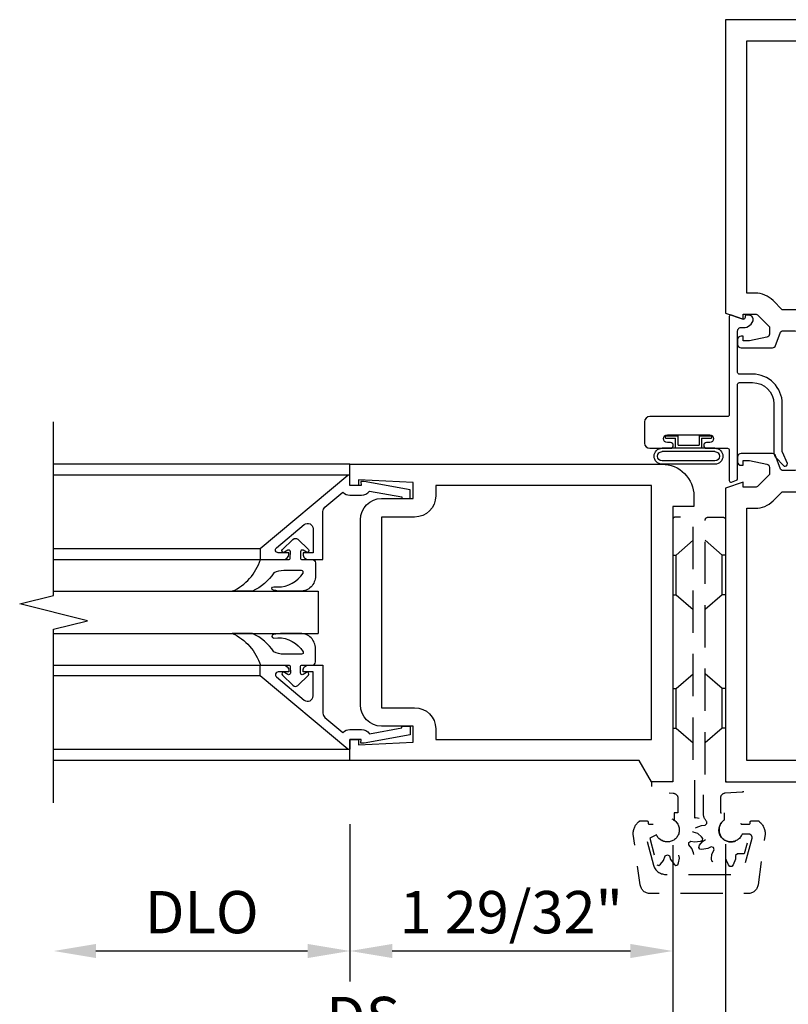
# Model space of a CAD drawing. Units: inches. Extents: x 0 to 189, y 0 to 120.
# Drawn here: x 136 to 140, y 21 to 26 of the extents above; entities that cross this region are included whole.
import ezdxf

# ---------------------------------------------------------------- set-up
doc = ezdxf.new("R2010")
doc.units = ezdxf.units.IN
doc.header["$MEASUREMENT"] = 0
doc.linetypes.add('HIDDEN', pattern=[0.375, 0.25, -0.125])
doc.layers.get('0').update_dxf_attribs({"color": 4})
doc.layers.add('DIME', color=2, linetype='Continuous')
doc.layers.add('HIDDEN', color=3, linetype='HIDDEN')
doc.styles.get("Standard").update_dxf_attribs({"font": 'arial.ttf'})
doc.dimstyles.new('EXT_ON-OFF', dxfattribs={"dimscale": 2, "dimtxt": 0.125, "dimasz": 0.125, "dimexe": 0.09, "dimexo": 0.1875, "dimgap": 0.05, "dimtad": 3, "dimdec": 5, "dimzin": 3, "dimdsep": 46, "dimlunit": 5, "dimtxsty": 'Standard', "dimcen": 0, "dimse2": 1, "dimazin": 0, "dimtfac": 1, "dimtdec": 5, "dimtofl": 0, "dimtmove": 0, "dimatfit": 0, "dimfxl": 1, "dimfrac": 2, "dimtolj": 1, "dimtzin": 3, "dimarcsym": 0})
doc.dimstyles.new('EXT_ON-ON', dxfattribs={"dimscale": 2, "dimtxt": 0.125, "dimasz": 0.125, "dimexe": 0.09, "dimexo": 0.1875, "dimgap": 0.05, "dimtad": 3, "dimdec": 5, "dimzin": 3, "dimdsep": 46, "dimlunit": 5, "dimtxsty": 'Standard', "dimcen": 0, "dimazin": 0, "dimtfac": 1, "dimtdec": 5, "dimtofl": 0, "dimtmove": 0, "dimatfit": 0, "dimfxl": 1, "dimfrac": 2, "dimtolj": 1, "dimtzin": 3, "dimarcsym": 0})
doc.dimstyles.get("Standard").update_dxf_attribs({"dimtxt": 0.25, "dimasz": 0.25, "dimexe": 0.188, "dimexo": 0.188, "dimgap": 0.094, "dimtad": 1, "dimdec": 5, "dimzin": 0, "dimdsep": 46, "dimlunit": 4, "dimtxsty": 'Standard', "dimcen": 0.0625, "dimclrd": 256, "dimclre": 256, "dimclrt": 256, "dimadec": 1, "dimazin": 2, "dimtfac": 1, "dimtdec": 5, "dimtofl": 0, "dimtmove": 0, "dimatfit": 3, "dimfxl": 1, "dimfrac": 2, "dimtolj": 1, "dimtzin": 0, "dimlwd": -1, "dimlwe": -1, "dimarcsym": 0})

# ---------------------------------------------------------------- blocks, each defined once
blk = doc.blocks.new('*D2094')
at = {"layer": 'DIME', "transparency": 16777216}
for p, q in [((140.7952712475305, 21.2111758177969), (140.7952712475305, 20.69520242079794)), ((139.9202712475305, 20.71117581779689), (139.9202712475305, 19.46117581779684)), ((140.7952712475305, 20.21167581779658), (140.7952712475305, 19.46117581779684)), ((140.5452712475305, 19.64917581779684), (140.1702712475305, 19.64917581779684))]:
    blk.add_line(p, q, dxfattribs=at)
for points in [[(140.1702712475305, 19.69084248446351), (140.1702712475305, 19.60750915113017), (139.9202712475305, 19.64917581779684)], [(140.5452712475305, 19.69084248446351), (140.5452712475305, 19.60750915113017), (140.7952712475305, 19.64917581779684)]]:
    blk.add_solid(points, dxfattribs=at)
at = {"layer": 'DIME', "transparency": 16777216, "insert": (140.3577712475305, 19.87243911929752), "char_height": 0.25, "attachment_point": 5}
blk.add_mtext('\\A1;7/8"', dxfattribs=at)
blk = doc.blocks.new('B162089')
blk.add_lwpolyline([(1.784598825809194, 1.337499999999958, 0.3152987888789731), (1.803392678224913, 1.350659597133444), (1.830210298348481, 1.424340402866468, -0.3152987888789922), (1.8490041507642, 1.437499999999956), (2.03400000000001, 1.437499999999956, -0.414213562373095), (2.054000000000009, 1.417499999999956), (2.054000000000009, 1.388499999999956, -0.414213562373095), (2.03400000000001, 1.368499999999957), (2.022000000000009, 1.368499999999957), (2.022000000000009, 1.397499999999956), (1.984000000000009, 1.397499999999956), (1.881841766183655, 1.375785597073671, 0.3541185725306973), (1.866000000000009, 1.356222645058994), (1.866000000000009, 1.313499999999956), (1.932677669529671, 1.246822330470292, 0.198912367379658), (1.950355339059335, 1.239499999999955), (2.022000000000007, 1.239499999999955), (2.022000000000007, 1.268499999999957), (2.125000000000005, 1.232499999999957), (2.125000000000005, -0.5000000000000462), (1.405000000000003, -0.500000000000048, -0.4142135623731122), (1.375000000000005, -0.4700000000000468), (1.375000000000005, -0.4050000000000464, -0.4142135623730778), (1.405000000000003, -0.3750000000000462), (1.500000000000005, -0.3750000000000462), (1.500000000000005, -0.1250000000000462), (1.405000000000003, -0.1250000000000453, -0.4142135623730779), (1.375000000000005, -0.09500000000004594), (1.375000000000005, -0.03000000000004643, -0.4142135623730778), (1.405000000000003, -4.618527782440651e-14), (1.500000000000005, -4.618527782440651e-14, -0.414213562373095), (1.625000000000005, -0.1250000000000462), (1.625000000000005, -0.3750000000000462), (2.000000000000005, -0.3750000000000462), (2.000000000000005, 1.114499999999955), (1.950355339059335, 1.114499999999955, -0.1989123673796635), (1.844289321881352, 1.158433982821975), (1.790223304703375, 1.212499999999954), (1.499999999999945, 1.212499999999958), (1.499999999999948, 1.117499999999959, -0.414213562373095), (1.469999999999947, 1.087499999999958), (1.40499999999995, 1.087499999999956, -0.414213562373095), (1.374999999999952, 1.117499999999959), (1.374999999999952, 1.277499999999957, -0.414213562373095), (1.434999999999951, 1.337499999999958), (1.499999999999948, 1.337499999999958), (1.499999999999945, 1.461999999999956), (1.435999999999948, 1.461999999999956, -0.4142135623730776), (1.405999999999947, 1.491999999999956), (1.405999999999947, 1.556999999999956, -0.4142135623731125), (1.435999999999948, 1.586999999999957), (1.499999999999948, 1.586999999999956), (1.499999999999948, 1.912999999999955), (1.435999999999948, 1.912999999999954, -0.4142135623731124), (1.405999999999947, 1.942999999999955), (1.405999999999951, 2.007999999999954, -0.4142135623730778), (1.435999999999948, 2.037999999999954), (1.499999999999948, 2.037999999999955), (1.499999999999948, 2.16249999999995), (1.434999999999951, 2.16249999999995, -0.4142135623730951), (1.374999999999952, 2.22249999999995), (1.374999999999952, 2.382499999999949, -0.4142135623730952), (1.40499999999995, 2.41249999999995), (1.469999999999947, 2.41249999999995, -0.4142135623730951), (1.499999999999948, 2.382499999999951), (1.499999999999948, 2.28749999999995), (1.790223304703373, 2.287499999999953), (1.844289321881355, 2.341566017177938, -0.1989123673796619), (1.950355339059339, 2.385499999999954), (2.000000000000005, 2.385499999999954), (2.000000000000009, 3.874999999999954), (1.625000000000005, 3.874999999999954), (1.625000000000005, 3.624999999999954, -0.414213562373095), (1.500000000000005, 3.499999999999954), (1.405000000000003, 3.499999999999954, -0.4142135623730863), (1.375000000000005, 3.529999999999955), (1.375000000000005, 3.594999999999953, -0.4142135623730993), (1.405000000000003, 3.62499999999995), (1.500000000000005, 3.624999999999954), (1.500000000000005, 3.874999999999954), (1.405000000000003, 3.874999999999954, -0.4142135623730863), (1.375000000000005, 3.904999999999955), (1.375000000000005, 3.969999999999953, -0.4142135623730952), (1.405000000000003, 3.999999999999954), (2.125000000000012, 3.999999999999954), (2.125000000000009, 2.267499999999953), (2.022000000000011, 2.231499999999953), (2.022000000000011, 2.260499999999955), (1.950355339059339, 2.260499999999955, 0.198912367379658), (1.932677669529674, 2.253177669529618), (1.866000000000012, 2.186499999999954), (1.866000000000012, 2.143777354940916, 0.3541185725306971), (1.881841766183658, 2.124214402926239), (1.984000000000012, 2.102499999999954), (2.022000000000013, 2.102499999999954), (2.022000000000013, 2.131499999999954), (2.034000000000013, 2.131499999999954, -0.414213562373095), (2.054000000000013, 2.111499999999954), (2.054000000000013, 2.082499999999954, -0.414213562373095), (2.034000000000013, 2.062499999999955), (1.849004150764204, 2.062499999999955, -0.315298788878992), (1.830210298348485, 2.075659597133442), (1.803392678224917, 2.149340402866466, 0.3152987888789732), (1.784598825809198, 2.162499999999952), (1.724999999999943, 2.162499999999952, 0.4142135623730897), (1.624999999999948, 2.062499999999952), (1.624999999999945, 1.437499999999956, 0.4142135623730898), (1.724999999999943, 1.337499999999956)], format="xyb", close=True)
blk = doc.blocks.new('B027078')
for p, q in [((-0.1737499999999999, 0.1560210464494197), (-0.1737499999999999, -0.1559810474383633)), ((-0.1537499999999999, 0.1560210464494197), (-0.1537499999999999, -0.1559810474383633)), ((-0.09974999999999994, 0.1560210464494197), (-0.09974999999999994, -0.1559810474383633)), ((-0.07974999999999993, 0.1560210464494197), (-0.07974999999999993, -0.1559810474383633)), ((-0.02075000000000049, 0.07699999999999818), (-0.02075000000000049, 0.1349999999999982)), ((-0.005749999999999922, 0.1349999999999982), (-0.02075000000000049, 0.1349999999999981)), ((-0.005749999999999922, 0.06200000000000117), (-0.005749999999999922, 0.1349999999999982)), ((-0.02075000000000049, 0.07699999999999818), (-0.07974999999999799, 0.07699999999999818)), ((-0.06174999999999731, -0.06200000000000117), (-0.06174999999999731, 0.06200000000000117)), ((-0.005749999999999922, 0.06200000000000117), (-0.06174999999999731, 0.06200000000000117)), ((-0.07974999999999799, -0.07700000000000173), (-0.02075000000000049, -0.07700000000000173)), ((-0.06174999999999731, -0.06200000000000117), (-0.005749999999999922, -0.06200000000000117)), ((-0.02075000000000049, -0.1350000000000017), (-0.02075000000000049, -0.07700000000000173)), ((-0.005749999999999922, -0.1350000000000017), (-0.005749999999999922, -0.06200000000000117)), ((-0.02075000000000049, -0.1350000000000017), (-0.005749999999999922, -0.1350000000000017))]:
    blk.add_line(p, q)
for centre, radius, start, end in [((-0.126749999999999, 0.1560210464494197), 0.04700000000000101, 0, 180), ((-0.126749999999999, 0.1560210464494197), 0.02700000000000101, 0, 180), ((-0.1267499999999999, -0.1559810474383633), 0.04699999999999999, 180, 0), ((-0.1267499999999999, -0.1559810474383633), 0.02699999999999999, 180, 0)]:
    blk.add_arc(centre, radius, start, end)
blk = doc.blocks.new('B450086')
at = {"color": 4, "linetype": 'Continuous'}
blk.add_lwpolyline([(0.04182533434389146, 0.8299999999999983, 0.4142135623730951), (0.03182533434389168, 0.8199999999999985), (0.03182533434389168, 0.7415909666194231, 0.4142135623730867), (0.1568253343438917, 0.6165909666194231), (0.4383579552395664, 0.6165909666194231, -0.1374618384367934), (0.4695360114803906, 0.6078542947306982), (0.5250703613072254, 0.556067675718328, -0.549967612263858), (0.5096057127516644, 0.5359999999999996), (0.4424043867848448, 0.5657357132943943, 0.1045253338067471), (0.4383579552395647, 0.566590966619426), (0.1568253343438926, 0.5665909666194224, -0.414213562373098), (-0.01817466565610637, 0.7415909666194231), (-0.0181746656561117, 0.8199999999999985, 0.4142135623730951), (-0.02817466565611149, 0.8299999999999983), (-0.2742188757864179, 0.8299999999999983, 0.4686607930143402), (-0.2938876168493358, 0.8063749999999974, -0.3667957117022161), (-0.3324993348316401, 0.7390724875846573, -0.5198534925125929), (-0.3659970453343266, 0.7625839510910648), (-0.3659970453343266, 0.7794999999999987, -0.4142135623730517), (-0.3599970453343273, 0.785499999999999), (-0.3528938400380826, 0.7855000000000008, 0.5170635500107558), (-0.3434597220280233, 0.7988162354217163), (-0.3673161868224541, 0.8666837645782799, -0.5170635500107933), (-0.3578820688123949, 0.8799999999999955), (0.2218029546656695, 0.8800000000000008, 0.4142135623730951), (0.2318029546656692, 0.8900000000000006), (0.2318029546656692, 1.349, -0.4142135623730951), (0.2628029546656698, 1.380000000000001), (0.3888029546656711, 1.380000000000001, -0.4142135623730864), (0.419802954665669, 1.348999999999998), (0.4198029546656716, 1.227, -1), (0.3858029546656692, 1.227), (0.3858029546656727, 1.244999999999999, 1), (0.3398029546656698, 1.244999999999999), (0.3398029546656698, 0.995000000000001, 0.9999999999999613), (0.3858029546656709, 0.9949999999999992), (0.3858029546656692, 1.012999999999998, -1), (0.4198029546656681, 1.012999999999998), (0.419802954665669, 0.889999999999997, 0.4142135623730951), (0.4298029546656688, 0.8799999999999972), (0.6098820688123956, 0.8799999999999955, -0.5170635500108213), (0.6193161868224557, 0.8666837645782799), (0.6087707322770033, 0.8366837645782823, -0.3183363346814175), (0.5993366142669423, 0.8300000000000036)], format="xyb", close=True, dxfattribs=at)
blk = doc.blocks.new('B450520')
for name, p, rotation in [('B450086', (-0.8800000000000221, 2.38830295466567), 270), ('B027078', (0.239999999999978, 2.048500000000001), 90)]:
    blk.add_blockref(name, p, dxfattribs=dict(rotation=rotation))
blk = doc.blocks.new('*D2095')
at = {"layer": 'DIME', "color": 0, "lineweight": -2, "transparency": 16777216}
for p, q in [((137.7017712475306, 21.64917581779683), (137.7017712475306, 20.71917581779658)), ((137.4517712475306, 20.89917581779658), (136.2017712475306, 20.89917581779658))]:
    blk.add_line(p, q, dxfattribs=at)
at = {"layer": 'DIME', "color": 0, "transparency": 16777216}
for points in [[(136.2017712475306, 20.94084248446325), (136.2017712475306, 20.85750915112991), (135.9517712475306, 20.89917581779658)], [(137.4517712475306, 20.94084248446325), (137.4517712475306, 20.85750915112991), (137.7017712475306, 20.89917581779658)]]:
    blk.add_solid(points, dxfattribs=at)
at = {"layer": 'DIME', "color": 0, "transparency": 16777216, "insert": (136.8267712475306, 21.12852438532727), "char_height": 0.25, "attachment_point": 5}
blk.add_mtext('\\A1;DLO', dxfattribs=at)
blk = doc.blocks.new('*D2096')
at = {"layer": 'DIME', "color": 0, "lineweight": -2, "transparency": 16777216}
for p, q in [((139.6077712475306, 21.52417581779683), (139.6077712475306, 20.09417581779658)), ((139.3577712475306, 20.27417581779658), (136.2017712475306, 20.27417581779658))]:
    blk.add_line(p, q, dxfattribs=at)
at = {"layer": 'DIME', "color": 0, "transparency": 16777216}
for points in [[(136.2017712475306, 20.31584248446325), (136.2017712475306, 20.23250915112991), (135.9517712475306, 20.27417581779658)], [(139.3577712475306, 20.31584248446325), (139.3577712475306, 20.23250915112991), (139.6077712475306, 20.27417581779658)]]:
    blk.add_solid(points, dxfattribs=at)
at = {"layer": 'DIME', "color": 0, "transparency": 16777216, "insert": (137.7797712475306, 20.50343911929726), "char_height": 0.25, "attachment_point": 5}
blk.add_mtext('\\A1;DS', dxfattribs=at)
blk = doc.blocks.new('*D2097')
at = {"layer": 'DIME', "color": 0, "lineweight": -2, "transparency": 16777216}
for p, q in [((139.9202712475306, 20.35700581779658), (139.9202712475306, 19.46917581779658)), ((139.6702712475306, 19.64917581779658), (136.2017712475306, 19.64917581779658))]:
    blk.add_line(p, q, dxfattribs=at)
at = {"layer": 'DIME', "color": 0, "transparency": 16777216}
for points in [[(136.2017712475306, 19.69084248446325), (136.2017712475306, 19.60750915112991), (135.9517712475306, 19.64917581779658)], [(139.6702712475306, 19.69084248446325), (139.6702712475306, 19.60750915112991), (139.9202712475306, 19.64917581779658)]]:
    blk.add_solid(points, dxfattribs=at)
at = {"layer": 'DIME', "color": 0, "transparency": 16777216, "insert": (137.9360212475306, 19.87852438532727), "char_height": 0.25, "attachment_point": 5}
blk.add_mtext('\\A1;DO', dxfattribs=at)
blk = doc.blocks.new('*D2098')
at = {"layer": 'DIME', "color": 0, "lineweight": -2, "transparency": 16777216}
for p, q in [((139.6077712475306, 21.52417581779683), (139.6077712475306, 20.09417581779658)), ((139.9202712475306, 21.52917581779818), (139.9202712475306, 20.09417581779658)), ((139.3577712475306, 20.27417581779658), (139.1077712475306, 20.27417581779658)), ((140.1702712475306, 20.27417581779658), (141.3931225435743, 20.27417581779658))]:
    blk.add_line(p, q, dxfattribs=at)
at = {"layer": 'DIME', "color": 0, "transparency": 16777216}
for points in [[(139.3577712475306, 20.31584248446325), (139.3577712475306, 20.23250915112991), (139.6077712475306, 20.27417581779658)], [(140.1702712475306, 20.31584248446325), (140.1702712475306, 20.23250915112991), (139.9202712475306, 20.27417581779658)]]:
    blk.add_solid(points, dxfattribs=at)
at = {"layer": 'DIME', "color": 0, "transparency": 16777216, "insert": (140.9066968955524, 20.50343911929726), "char_height": 0.25, "attachment_point": 5}
blk.add_mtext('\\A1;5/16"', dxfattribs=at)
blk = doc.blocks.new('*D2099')
at = {"layer": 'DIME', "color": 0, "lineweight": -2, "transparency": 16777216}
for p, q in [((137.7017712475306, 21.64917581779683), (137.7017712475306, 20.71917581779658)), ((139.6077712475306, 21.52417581779683), (139.6077712475306, 20.71917581779658)), ((139.3577712475306, 20.89917581779658), (137.9517712475306, 20.89917581779658))]:
    blk.add_line(p, q, dxfattribs=at)
at = {"layer": 'DIME', "color": 0, "transparency": 16777216}
for points in [[(137.9517712475306, 20.94084248446325), (137.9517712475306, 20.85750915112991), (137.7017712475306, 20.89917581779658)], [(139.3577712475306, 20.94084248446325), (139.3577712475306, 20.85750915112991), (139.6077712475306, 20.89917581779658)]]:
    blk.add_solid(points, dxfattribs=at)
at = {"layer": 'DIME', "color": 0, "transparency": 16777216, "insert": (138.6547712475306, 21.12852438532727), "char_height": 0.25, "attachment_point": 5}
blk.add_mtext('\\A1;1 29/32"', dxfattribs=at)
blk = doc.blocks.new('B050820')
at = {"layer": 'HIDDEN'}
for p, q in [((0.01969850618911551, 1.33819417684365), (0.1199817721434897, 1.425369089962679)), ((0.2928014938940867, 1.33819417684365), (0.1925182279397409, 1.425369089962679)), ((0.0009214234202943317, 1.33819417684365), (0.01969850618911551, 1.33819417684365)), ((0.01969850618911551, 1.104075695831007), (0.01969850618911551, 1.33819417684365)), ((0.2928014938940867, 1.104075695831007), (0.2928014938940867, 1.33819417684365)), ((0.3115785766629078, 1.33819417684365), (0.2928014938940867, 1.33819417684365)), ((0.0009214234202943317, 1.104075695831007), (0.01969850618911551, 1.104075695831007)), ((0.01969850618911551, 1.104075695831007), (0.1199817721434897, 1.016900782711978)), ((0.2928014938940867, 1.104075695831007), (0.1925182279397409, 1.016900782711978)), ((0.3115785766629078, 1.104075695831007), (0.2928014938940867, 1.104075695831007)), ((0.01969850618911551, 0.5503939174887265), (0.1199817721434897, 0.6375688306077549)), ((0.2928014938940867, 0.5503939174887265), (0.1925182279397409, 0.6375688306077549)), ((0, 0.5503939174887265), (0.01969850618911551, 0.5503939174887265)), ((0.01969850618911551, 0.3162754364760829), (0.01969850618911551, 0.5503939174887265)), ((0.2928014938940867, 0.3162754364760829), (0.2928014938940867, 0.5503939174887265)), ((0.3115785766629078, 0.5503939174887265), (0.2928014938940867, 0.5503939174887265)), ((0, 0.3162754364760829), (0.01969850618911551, 0.3162754364760829)), ((0.01969850618911551, 0.3162754364760829), (0.1199817721434897, 0.2291005233570544)), ((0.2928014938940867, 0.3162754364760829), (0.1925182279397409, 0.2291005233570544)), ((0.3115785766629078, 0.3162754364760829), (0.2928014938940867, 0.3162754364760829))]:
    blk.add_line(p, q, dxfattribs=at)
at = {"layer": 'HIDDEN', "flags": 128}
for points in [[(0.008499904591758423, -0.1850000000493139), (0.008499904591758423, -0.2269460799790011, -1.308331998846692), (-0.09539469896151331, -0.3147945875366531), (-0.1351880232862186, -0.3333505194127042), (-0.1104065548658468, -0.4258362186436668), (-0.0707640390518236, -0.4258362186436668), (-0.05883635948120514, -0.4364359086511767), (-0.05853504654089647, -0.4582179169236296), (-0.04532446800263301, -0.4903940908662603), (-0.03734131959302545, -0.5008698515574392), (-0.02565868032377239, -0.5008698515574392), (-0.01767553191416482, -0.4903940908662745), (-0.005988281657295147, -0.4652797798681261), (-0.004163640435592697, -0.4364359086511624), (0.006530643123369373, -0.4269322923017851), (0.02054397253539264, -0.4298155237086687), (0.03169592133241395, -0.4485286397479056), (0.0592247049165735, -0.4697887345096916), (0.07137619458706013, -0.4748694351874008), (0.08149365697747157, -0.4690281155527884), (0.08316938595680767, -0.4559642664654575), (0.0807336860805492, -0.4283710100141036), (0.06789193612286226, -0.4024791641858627), (0.07240164918550818, -0.3889016492200028), (0.08597916415138229, -0.3843919361573285), (0.1049935931309278, -0.3950219956327743), (0.1394642664309629, -0.3996693859912739), (0.1525281155182938, -0.3979936570119378), (0.1583694351529061, -0.3878761946215405), (0.1532887344752112, -0.3757247049510397), (0.1373827282806985, -0.3530460938291498), (0.1133155236741459, -0.3370439725698589), (0.1104322922672623, -0.3230306431578356), (0.1199359086166396, -0.3123363595988593), (0.1417179168890925, -0.3120350466585506), (0.1738940908317375, -0.2988244681203156), (0.184369851522888, -0.2908413197106796), (0.1843698515229164, -0.2791586804414408), (0.1738940908317375, -0.2711755320316769), (0.1417179168890925, -0.2579649534934418), (0.1199359086166396, -0.2576636405531332), (0.1104322922672623, -0.2469693569941569), (0.1109040247570761, -0.2372355916381252, 0.1895894815630233), (0.1309999046244457, -0.1861421713838922), (0.1309999046244457, 0.02900009541824033), (0.1200000000320074, 0.04000000001065018), (0.1200000000320074, 1.546000000412391, 0.414213562373095), (0.104000000027753, 1.56200000041666), (0.01600000000428281, 1.56200000041666, 0.414213562373095), (0, 1.546000000412391), (0, 0.005000000001302851, -0.414213562373095), (-0.005000000001331273, 0), (-0.1200000000320074, 0, 0.414213562373095), (-0.1250000000333387, -0.005000000001331273), (-0.1250000000333387, -0.03187311374978208, 0.3954668278820467), (-0.09693146836579558, -0.06181087302684318), (0.002931372930220277, -0.06825363698141018, -0.3954668278820377), (0.03099990459776336, -0.09819139625844286), (0.03099990459776336, -0.1850000000493139)], [(-0.09729232854166392, -0.3096710527076425, 4.527597396524611), (-0.0927095375443171, -0.2504605263918478), (-0.1398026315373441, -0.2504605263918478, -0.4142135623730905), (-0.1447368420636733, -0.2455263158655328), (-0.1447368420636733, -0.2405921053392177, 0.414213562373095), (-0.1546052631163034, -0.2307236842865734), (-0.1906926405783848, -0.2307236842865734, 0.171572875253779), (-0.1968953316414227, -0.2329166667427245, 0.2265409196610348), (-0.2335526315373725, -0.3096710527076425), (-0.1913417855190803, -0.6100168284224023, 0.3738846794848054), (-0.1327074919751626, -0.6609868421813585), (0.4452074920583923, -0.6609868421813587, 0.3738846794848041), (0.5038417856022815, -0.6100168284224026), (0.5460526316205746, -0.3096710527076425, 0.2265409196610672), (0.5093953317246532, -0.2329166667427103, 0.171572875253736), (0.5031926406616153, -0.2307236842865734), (0.4671052631995339, -0.2307236842865734, 0.414213562373095), (0.4572368421469039, -0.2405921053392177), (0.4572368421469039, -0.2455263158655328, -0.414213562373095), (0.4523026316205746, -0.2504605263918478), (0.4052095376274908, -0.2504605263918478, 4.527597396524525), (0.4097923286249229, -0.3096710527076425), (0.4493411649308771, -0.3096710527076425, -0.493145426031304), (0.4684054904497602, -0.3345161654399362), (0.4260355711356626, -0.4926428570326777, -0.339454258863376), (0.3545443504399147, -0.5475000000760843), (-0.04204435035668419, -0.5475000000760841, -0.3394542588633764), (-0.1135355710524321, -0.4926428570326775), (-0.1559054903665013, -0.3345161654399362, -0.4931454260313029), (-0.1368411648476465, -0.3096710527076425)]]:
    blk.add_lwpolyline(points, format="xyb", close=True, dxfattribs=at)
blk.add_lwpolyline([(0.4051513745565505, -0.4920994539660768), (0.3942289473737167, -0.4950261095091122), (0.3838064917709521, -0.4869734925557765), (0.3660174129186207, -0.4657398139045625), (0.3567896016334207, -0.4383510256646019), (0.3440000000415869, -0.4319391214483801), (0.331210398449753, -0.4383510256646019), (0.3252817539174207, -0.4593128444759174), (0.3041935083122216, -0.4869734925557481), (0.2937710527094571, -0.4950261095090838), (0.282486489720083, -0.4920024199691539), (0.2774866868749205, -0.4798174213192539), (0.2726977320044857, -0.4525339767653236), (0.2784006071301637, -0.4242006847280351), (0.2705304393554802, -0.4122530119942525), (0.2562483673645322, -0.4114110831362012), (0.2406331011838863, -0.4266002284701642), (0.2085398207286009, -0.440010929589846), (0.1954874009301311, -0.4417734726369957), (0.1872265274806869, -0.4335125991875657), (0.1889890705278224, -0.4204601793890959), (0.1984834362294071, -0.394437545867433), (0.2175889169815098, -0.3727516327531362), (0.2167469881234586, -0.3584695607622308), (0.2047993153896759, -0.3505993929875189), (0.1836815255233664, -0.3559459456181742), (0.1491825787984856, -0.3515133132427479), (0.1369975801485855, -0.3465135103975996), (0.1339738906086272, -0.3352289474082255), (0.1420265075619629, -0.324806491805461), (0.1632601862131769, -0.3070174129531154), (0.1906489744531375, -0.2977896016679153), (0.1970608786693451, -0.2850000000760957), (0.1906489744531375, -0.2722103984842335), (0.1696871556418221, -0.2662817539519153), (0.1420265075619914, -0.2451935083467305), (0.1339738906086557, -0.2347710527439375), (0.1369975801485855, -0.2234864897545634), (0.1491825787984856, -0.2184866869094293), (0.1764660233524016, -0.2136977320389803), (0.1814999999982779, -0.2147109619933047), (0.1814999999982779, 0.02899999995769065), (0.1925000000511948, 0.04000000001063597), (0.1925000000511948, 1.546000000412349, -0.414213562373095), (0.2085000000554776, 1.562000000416631), (0.2965000000789478, 1.562000000416631, -0.414213562373095), (0.3125000000832306, 1.546000000412349), (0.3125000000832306, 0.00500000000128864, 0.414213562373095), (0.3175000000845334, -7.105427357601002e-14), (0.432500000115238, -7.105427357601002e-14, -0.4142135623730951), (0.4375000001165693, -0.005000000001373905), (0.4375000001165693, -0.03187311374982471, -0.3954668278820462), (0.4094314684489977, -0.06181087302685739), (0.3095685316924748, -0.06825364314018145, 0.3954668278820467), (0.2815000000249318, -0.09819140241724256), (0.2815000000249318, -0.1850000000494134), (0.3040000000309367, -0.1850000000494134), (0.3040000000309367, -0.2269461457527342, 1.30833088409265), (0.4078946990447155, -0.314794587536781), (0.4476880233694208, -0.3333505194128321), (0.4051483965242373, -0.492110568133981)], format="xyb", dxfattribs=at)
blk = doc.blocks.new('B200041')
blk.add_lwpolyline([(0.06779749335331076, -0.306), (0.06999999999999584, -0.306, -0.414213562373095), (0.07799999999999585, -0.3139999999999992), (0.07799999999999585, -0.3480000000000016, -0.4142135623731049), (0.06999999999999584, -0.3560000000000008), (0.02599999999999625, -0.355999999999999), (-0.02300000000000324, -0.0840000000000023), (-0.02300000000000324, -0.06400000000000272), (-7.105427357601002e-15, -0.06723243919815669), (0, -8.881784197001252e-16), (-0.05285549020072811, 6.217248937900877e-15, -0.6370702608074489), (-0.05898384574567928, 0.01314230087749824), (0.3747112589591488, 0.5299999999999985), (0.4379999999999953, 0.5299999999999985), (0.4379999999999953, 0.392999999999998, -0.414213562373095), (0.4059999999999988, 0.360999999999998), (0.3979999699999937, 0.360999999999998), (0.3979999699999972, 0.4235627843806364, 0.7002075382096693), (0.3697432589100949, 0.4338473861356222), (0.231897496458437, 0.2695692035099695, 0.6370702608074913), (0.2564109186382453, 0.2169999999999996), (0.3979999699999937, 0.2169999999999996), (0.3979999699999937, 0.2770000000000001), (0.4059999999999988, 0.2770000000000001, -0.414213562373095), (0.4379999999999953, 0.2450000000000001), (0.4379999999999953, 0.1589999999999998), (0.1540407636346153, 0.1589999999999998, 0.2216946626429267), (0.129527341454807, 0.1475692035099714), (0.04052192084347439, 0.04149667373603716, -0.2020027475046179), (0.05799999999999983, -8.881784197001252e-16), (0.05799999999999983, -0.06809999999999672, -0.243548604034537), (0.03347334797878698, -0.1154659685332247)], format="xyb", close=True)
blk = doc.blocks.new('B027563-M5')
blk.add_lwpolyline([(0.2370100057858089, -0.03265112059758035), (0.2370100057858089, 0.07292487940241887, -0.1227687966077767), (0.2516379113998148, 0.1316019684649321, 0.1356512749961205), (0.3595093651237313, 0.2572822270062121), (0.3595093651237313, 0.3772772270062292, -0.2147092839354102), (0.1720000000000006, 0.2110000000000101), (0.1720000000000006, 0.04430411557818292, -0.427378568724207), (0.1620097705497052, 0.03385664940242084), (0.1258797757858083, 0.03384687940241538, -0.6010069218325241), (0.1176023695074271, 0.04946671592520335), (0.1287700870997561, 0.06885239949843669, 0.9199642900328735), (0.112399405400371, 0.08022659299851131), (0.0532493103278604, 0.01836753534244639, 0.4175387182641367), (0.05264708582989286, -0.0100763424956396), (0.1128799735970638, -0.07305444342566414, 0.9029537673345432), (0.1285886241862251, -0.06084018516401368), (0.1172097757858133, -0.04113712059758523, -0.5885391054948139), (0.1262327121062192, -0.02615112059725089), (0.1616768510179192, -0.02615112059787617, -0.4378551524980984), (0.1720200115702717, -0.03659235678603334), (0.17200932714535, -0.09454874597179508, 0.4141677409758077), (0.1919992721585295, -0.1145565678394886), (0.2702324514395862, -0.1145601205975764, 0.4158171095486822), (0.3595096262367754, -0.02525012490717682), (0.3593598027183482, 0.07738080051161678, 0.0759328503494599), (0.3523436351075624, 0.1337203966875764, 0.9904303500148368), (0.3323997157858152, 0.1320708794024172), (0.3341205123846613, 0.1084099261684601, -0.2620942517628184), (0.2516958732213972, -0.04150164369950726, -0.564898633967363), (0.2370102357858066, -0.03265112059758035, -0.564898633967363)], format="xyb")
blk = doc.blocks.new('S200GT01')
for p, q in [((-0.06085549020072722, -0.008000000000007047), (-0.06085549020072722, -1.750000000000004)), ((1.560855490200731, -0.00800000000000749), (1.560855490200731, -1.750000000000004)), ((0.6250000000000001, -1.750000000000004), (0.625, -0.1880000000000033)), ((0.875, -0.1880000000000033), (0.625, -0.1880000000000037)), ((0.875, -1.750000000000004), (0.875, -0.1880000000000033)), ((0.3747112589591489, -0.5300000000000002), (0.3747112589591489, -1.750000000000004)), ((0.4379999999999941, -1.750000000000004), (0.4379999999999953, -0.5299999999999994)), ((1.06200000000002, -1.750000000000004), (1.06200000000002, -0.5299999999999994)), ((1.125288741040855, -0.5299999999999994), (1.125288741040855, -1.750000000000004))]:
    blk.add_line(p, q)
at = {"extrusion": (0, 0, -1), "zscale": -1, "rotation": 180}
for name, p in [('B200041', (0, -8.881784197001252e-16)), ('B027563-M5', (-0.2659999999999947, -0.3179908189890295))]:
    blk.add_blockref(name, p, dxfattribs=at)
at = {"rotation": 180}
for name, p in [('B200041', (1.500000000000004, -1.332267629550188e-15)), ('B027563-M5', (1.23400000000002, -0.3179908189890295))]:
    blk.add_blockref(name, p, dxfattribs=at)
blk = doc.blocks.new('B200011')
for points in [[(0.3125000000000036, 1.624999999999963), (0.3125, -3.730349362740526e-14), (0.4375, -3.730349362740526e-14), (0.5096687836486993, 0.1249999999999627), (2.218500000000002, 0.1249999999999627), (2.218500000000002, 0.2499999999999627), (2.168500000000005, 0.2499999999999627), (2.168500000000005, 0.2179999999999627), (1.8445, 0.2339999999999653), (1.844500000000004, 0.3279999999999621), (2.031500000000005, 0.3279999999999621, 0.4142135623730951), (2.156500000000005, 0.4529999999999621), (2.156500000000005, 1.546999999999963, 0.4142135623730951), (2.031500000000005, 1.671999999999963), (1.844500000000004, 1.671999999999965), (1.8445, 1.765999999999964), (2.168500000000005, 1.781999999999965), (2.168500000000005, 1.749999999999964), (2.218500000000002, 1.749999999999964), (2.218500000000002, 1.874999999999964), (0.3754999999999988, 1.874999999999963, 0.4142135623730951), (0.1875, 1.686999999999962), (0.1874999999999964, 1.624999999999961)], [(0.4375, 1.749999999999964), (1.7118, 1.749999999999964), (1.7118, 1.687999999999963, 0.4142135623730951), (1.8368, 1.562999999999963), (2.031500000000005, 1.562999999999963), (2.031500000000005, 0.4369999999999639), (1.8368, 0.4369999999999639, 0.4142135623730951), (1.7118, 0.3119999999999639), (1.7118, 0.2499999999999627), (0.4375, 0.2499999999999627)]]:
    blk.add_lwpolyline(points, format="xyb", close=True)

msp = doc.modelspace()

# ---------------------------------------------------------------- linework, layer by layer
for p, q in [((137.7015212475306, 23.77417581779687), (135.9517712475306, 23.77417581779687)), ((137.7325212475306, 22.02417581779687), (135.9517712475306, 22.02417581779687))]:
    msp.add_line(p, q)
msp.add_lwpolyline([(135.9517712475306, 21.77417581779687), (135.9517712475306, 22.79917581779688), (136.1517712475306, 22.84917581779687), (135.7517712475306, 22.94917581779687), (135.9517712475306, 22.99917581779687), (135.9517712475306, 24.02417581779687)])

# ---------------------------------------------------------------- block references
at = {"xscale": -1}
for name, p in [('B162089', (142.0452712475305, 22.39917581779688)), ('B450520', (139.9413083753213, 21.89942499538717)), ('B200011', (139.9202712475306, 21.89917581779687)), ('B050820', (139.9202712475306, 21.89917581779687))]:
    msp.add_blockref(name, p, dxfattribs=at)
at = {"xscale": -1, "rotation": 270}
msp.add_blockref('S200GT01', (137.7017712475306, 22.14917581779683), dxfattribs=at)

# ---------------------------------------------------------------- dimensions: what is measured, and where the dimension line sits
at = {"layer": 'DIME'}
for base, p1, text, picture, middle in [((135.9517712475306, 20.89917581779658), (137.7017712475306, 22.02417581779683), 'DLO', '*D2095', (136.8267712475306, 21.12852438532727)), ((135.9517712475306, 20.27417581779658), (139.6077712475306, 21.89917581779683), 'DS', '*D2096', (137.7797712475306, 20.50343911929726)), ((135.9517712475306, 19.64917581779658), (139.9202712475306, 20.73200581779658), 'DO', '*D2097', (137.9360212475306, 19.87852438532727))]:
    dim = msp.add_linear_dim(base=base, p1=p1, p2=(135.9517712475306, 21.77417581779687), angle=180, text=text, dimstyle='EXT_ON-OFF', override={"dimpost": '"'}, dxfattribs=at)
    dim.commit()
    dim.dimension.update_dxf_attribs({"geometry": picture, "text_midpoint": middle})
dim = msp.add_linear_dim(base=(137.7017712475306, 20.89917581779658), p1=(139.6077712475306, 21.89917581779683), p2=(137.7017712475306, 22.02417581779683), angle=180, dimstyle='EXT_ON-ON', override={"dimpost": '"'}, dxfattribs=at)
dim.commit()
dim.dimension.update_dxf_attribs({"geometry": '*D2099', "text_midpoint": (138.6547712475306, 21.12852438532727)})
dim = msp.add_linear_dim(base=(139.9202712475306, 20.27417581779658), p1=(139.6077712475306, 21.89917581779683), p2=(139.9202712475306, 21.90417581779818), angle=180, dimstyle='EXT_ON-ON', override={"dimpost": '"'}, dxfattribs=at)
dim.commit()
dim.dimension.update_dxf_attribs({"geometry": '*D2098', "text_midpoint": (140.9066968955524, 20.27417581779658), "dimtype": 160})
dim = msp.add_linear_dim(base=(139.9202712475305, 19.64917581779684), p1=(140.7952712475305, 21.3991758177969), p2=(139.9202712475305, 20.89917581779688), angle=180, dimstyle='Standard', dxfattribs=at)
dim.commit()
dim.dimension.update_dxf_attribs({"geometry": '*D2094', "text_midpoint": (140.3577712475305, 19.87243911929752)})

doc.saveas('drawing.dxf')
